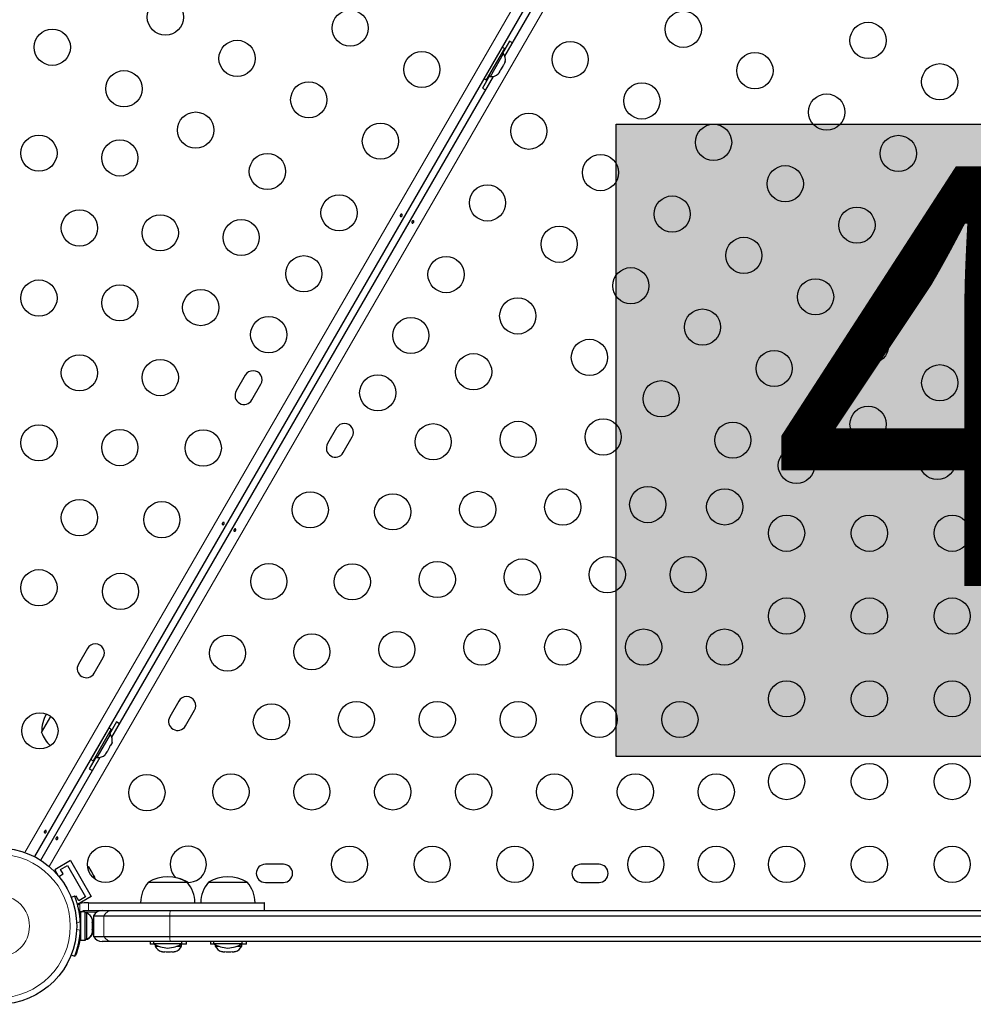
# Model space of a CAD drawing. Extents: x -73 to 368, y -9 to 452.
# Drawn here: x 164 to 187, y 141 to 164 of the extents above; entities that cross this region are included whole.
import ezdxf

# ---------------------------------------------------------------- set-up
doc = ezdxf.new("R2010")
doc.units = 0
doc.header["$LTSCALE"] = 0.125
doc.header["$MEASUREMENT"] = 0
doc.layers.add('CONTOUR', color=7, linetype='CONTINUOUS')
doc.layers.add('HAUTEUR-PLATE-FORME', color=7, linetype='CONTINUOUS')
doc.styles.add('DIM', font='romans.shx')

msp = doc.modelspace()

# ---------------------------------------------------------------- hatches: boundary and pattern name
at = {"layer": 'HAUTEUR-PLATE-FORME', "true_color": 0xfcfcfc}
msp.add_hatch(color=7, dxfattribs=at).paths.add_polyline_path([(178.79739, 161.86977), (197.03271, 161.86977), (197.03271, 146.58858), (178.79739, 146.58858)])

# ---------------------------------------------------------------- linework, layer by layer
at = {"layer": 'CONTOUR', "lineweight": 18}
for p, q in [((164.51139, 144.26839), (186.69332, 182.68861)), ((187.27708, 182.35158), (165.09516, 143.93136)), ((165.83977, 143.03209), (165.83977, 142.78324)), ((166.04758, 142.86432), (166.04758, 143.05182)), ((165.95873, 142.82636), (166.24912, 142.82636)), ((165.76202, 142.56213), (165.84983, 142.59766)), ((166.41592, 142.73932), (166.41592, 142.23932)), ((168.01029, 142.73932), (168.01029, 142.23932)), ((165.84983, 142.38099), (165.76202, 142.41651))]:
    msp.add_line(p, q, dxfattribs=at)
at = {"layer": 'CONTOUR', "lineweight": 25}
for p, q in [((186.8961, 182.53885), (164.74249, 144.16766)), ((176.10879, 163.50853), (185.32957, 179.47939)), ((176.04154, 163.73012), (175.60404, 162.97235)), ((176.09523, 163.69912), (176.04154, 163.73012)), ((176.22236, 163.87832), (176.05361, 163.58603)), ((176.09523, 163.69912), (175.65773, 162.94135)), ((175.75772, 163.02074), (176.07647, 163.57283)), ((175.91654, 163.51362), (175.91304, 163.51563)), ((176.07647, 163.57283), (176.03586, 163.59628)), ((176.01218, 163.18028), (176.06554, 163.27269)), ((176.06554, 163.27269), (176.07437, 163.30529)), ((176.07437, 163.30529), (176.08186, 163.30096)), ((176.08186, 163.30096), (176.10854, 163.34717)), ((176.11737, 163.37977), (176.10854, 163.34717)), ((176.10854, 163.34717), (176.11737, 163.37977)), ((166.60879, 147.05405), (175.82957, 163.02491)), ((175.73486, 163.03394), (175.56611, 162.74166)), ((175.71711, 163.04419), (175.75772, 163.02074)), ((175.72554, 163.19087), (175.72904, 163.18886)), ((175.94537, 163.08186), (175.96918, 163.1058)), ((175.96918, 163.1058), (175.94537, 163.08186)), ((175.96918, 163.1058), (175.99586, 163.15201)), ((175.98837, 163.15633), (176.01218, 163.18028)), ((175.99586, 163.15201), (175.98837, 163.15633)), ((175.60404, 162.97235), (175.65773, 162.94135)), ((169.83582, 155.80207), (169.61707, 155.42319)), ((169.99596, 155.20444), (170.21471, 155.58332)), ((172.04252, 154.52804), (171.82377, 154.14915)), ((172.20265, 153.9304), (172.4214, 154.30929)), ((166.02332, 149.19863), (165.80457, 148.81975)), ((166.18346, 148.601), (166.40221, 148.97988)), ((168.23002, 147.9246), (168.01127, 147.54571)), ((164.91495, 147.1683), (165.1383, 147.55515)), ((168.39015, 147.32696), (168.6089, 147.70585)), ((166.72236, 147.42383), (166.55361, 147.13155)), ((166.54154, 147.27564), (166.10404, 146.51787)), ((166.59523, 147.24464), (166.15773, 146.48687)), ((166.25772, 146.56626), (166.57647, 147.11835)), ((166.41654, 147.05913), (166.41304, 147.06115)), ((166.57647, 147.11835), (166.53586, 147.1418)), ((166.59523, 147.24464), (166.54154, 147.27564)), ((166.51218, 146.7258), (166.56554, 146.81821)), ((166.56554, 146.81821), (166.57437, 146.85081)), ((166.57437, 146.85081), (166.58186, 146.84648)), ((166.58186, 146.84648), (166.60854, 146.89269)), ((166.61737, 146.92529), (166.60854, 146.89269)), ((166.60854, 146.89269), (166.61737, 146.92529)), ((166.23486, 146.57946), (166.06611, 146.28717)), ((166.21711, 146.58971), (166.25772, 146.56626)), ((166.22554, 146.73639), (166.22904, 146.73437)), ((166.44537, 146.62737), (166.46918, 146.65132)), ((166.46918, 146.65132), (166.44537, 146.62737)), ((166.46918, 146.65132), (166.49586, 146.69753)), ((166.48837, 146.70185), (166.51218, 146.7258)), ((166.49586, 146.69753), (166.48837, 146.70185)), ((164.89237, 144.08113), (166.32957, 146.57042)), ((166.10404, 146.51787), (166.15773, 146.48687)), ((165.61361, 144.07137), (165.23472, 143.85262)), ((165.61361, 144.07137), (166.11361, 143.20535)), ((170.7588, 143.98211), (170.3213, 143.98211)), ((178.3838, 143.98211), (177.9463, 143.98211)), ((165.23472, 143.85262), (165.31861, 143.70733)), ((165.33143, 143.69195), (165.43673, 143.75274)), ((165.37423, 143.861), (165.53661, 143.95475)), ((165.43673, 143.75274), (165.37423, 143.861)), ((165.53661, 143.95475), (165.97411, 143.19697)), ((166.03913, 143.93166), (166.05998, 143.91285)), ((166.06481, 143.90447), (166.03913, 143.93166)), ((166.05998, 143.91285), (166.05943, 143.9138)), ((166.06481, 143.90447), (166.05998, 143.91285)), ((166.10245, 143.83928), (166.06481, 143.90447)), ((166.09979, 143.82658), (166.10245, 143.83928)), ((166.12064, 143.80777), (166.09979, 143.82658)), ((166.11021, 143.82584), (166.10245, 143.83928)), ((166.11021, 143.82584), (166.1159, 143.81599)), ((166.1159, 143.81599), (166.12048, 143.80805)), ((166.17222, 143.71845), (166.12064, 143.80777)), ((166.18292, 143.68261), (166.17222, 143.71845)), ((166.17222, 143.71845), (166.17767, 143.709)), ((166.17767, 143.709), (166.18557, 143.69531)), ((166.18557, 143.69531), (166.18292, 143.68261)), ((166.20005, 143.67023), (166.18557, 143.69531)), ((167.49393, 143.55182), (168.43143, 143.55182)), ((168.43143, 143.55182), (168.4463, 143.55182)), ((168.45245, 143.54466), (168.4463, 143.55182)), ((168.9463, 143.55182), (169.8838, 143.55182)), ((170.3213, 143.54461), (170.7588, 143.54461)), ((177.9463, 143.54461), (178.3838, 143.54461)), ((165.71147, 143.21589), (165.63133, 143.18347)), ((165.74923, 143.21148), (165.71993, 143.19456)), ((165.81173, 143.10322), (165.74923, 143.21148)), ((166.11361, 143.20535), (165.7807, 143.01314)), ((165.97411, 143.19697), (165.81173, 143.10322)), ((165.94645, 143.05182), (165.83977, 143.03209)), ((166.04758, 143.05182), (165.94645, 143.05182)), ((170.30124, 142.86432), (170.30124, 143.05182)), ((165.83977, 142.78324), (165.85286, 142.81107)), ((165.95873, 142.83005), (165.85286, 142.83005)), ((165.85286, 142.83005), (165.85286, 142.1486)), ((165.94645, 142.86432), (166.04758, 142.86432)), ((165.95873, 142.83005), (165.95873, 142.1486)), ((166.00563, 142.80807), (165.95873, 142.80807)), ((166.00563, 142.17057), (166.00563, 142.80807)), ((166.63232, 142.86432), (168.02944, 142.86432)), ((168.02944, 142.86432), (191.96637, 142.86432)), ((165.85286, 142.67682), (165.84322, 142.67682)), ((166.13758, 142.66132), (166.14623, 142.62868)), ((166.14623, 142.62868), (166.13758, 142.66132)), ((166.13758, 142.57532), (166.14623, 142.57532)), ((166.14623, 142.54268), (166.13758, 142.57532)), ((166.14623, 142.57532), (166.14623, 142.62868)), ((166.14623, 142.43597), (166.14623, 142.54268)), ((166.15245, 142.55521), (166.1611, 142.56011)), ((166.1611, 142.52529), (166.15245, 142.55521)), ((166.16505, 142.57586), (166.1531, 142.57586)), ((166.1611, 142.56011), (166.1611, 142.57586)), ((166.1611, 142.52839), (166.1611, 142.55916)), ((166.16505, 142.73932), (166.16505, 142.23932)), ((166.16505, 142.73932), (166.41592, 142.73932)), ((166.41592, 142.73932), (168.01029, 142.73932)), ((168.01029, 142.73932), (191.98887, 142.73932)), ((165.84223, 142.30182), (165.85286, 142.30182)), ((166.13758, 142.40332), (166.14623, 142.43597)), ((166.14623, 142.40332), (166.13758, 142.40332)), ((166.13758, 142.31732), (166.14623, 142.34997)), ((166.14623, 142.34997), (166.13758, 142.31732)), ((166.14623, 142.34997), (166.14623, 142.40332)), ((166.15245, 142.38467), (166.1611, 142.41949)), ((166.1611, 142.38958), (166.15245, 142.38467)), ((166.1611, 142.41949), (166.1611, 142.52529)), ((166.1611, 142.41052), (166.1611, 142.41853)), ((166.1611, 142.41052), (166.1611, 142.39759)), ((166.1611, 142.39759), (166.1611, 142.38958)), ((166.1611, 142.3487), (166.1611, 142.38958)), ((165.85286, 142.1486), (165.95873, 142.1486)), ((165.95873, 142.17057), (166.00563, 142.17057)), ((165.95873, 142.1486), (165.9736, 142.1486)), ((165.9736, 142.1486), (165.9736, 142.17057)), ((166.00563, 142.17057), (166.0205, 142.17057)), ((166.0205, 142.17057), (166.0205, 142.17817)), ((166.16505, 142.23932), (166.41592, 142.23932)), ((166.63232, 142.11432), (166.38156, 142.11432)), ((166.41592, 142.23932), (168.01029, 142.23932)), ((168.02944, 142.11432), (166.63232, 142.11432)), ((167.54005, 142.11432), (167.54005, 142.05232)), ((167.61888, 142.11432), (167.61888, 142.06745)), ((167.61888, 142.06745), (168.30648, 142.06745)), ((168.01029, 142.23932), (192.08099, 142.23932)), ((192.10465, 142.11432), (168.02944, 142.11432)), ((168.30648, 142.06745), (168.30648, 142.11432)), ((168.41505, 142.05232), (168.41505, 142.11432)), ((168.99242, 142.11432), (168.99242, 142.05232)), ((169.07125, 142.11432), (169.07125, 142.06745)), ((169.07125, 142.06745), (169.75885, 142.06745)), ((169.75885, 142.06745), (169.75885, 142.11432)), ((169.86742, 142.05232), (169.86742, 142.11432)), ((167.64366, 142.05232), (167.54005, 142.05232)), ((167.6588, 142.04376), (167.6588, 142.00542)), ((167.6588, 142.00542), (167.74068, 142.00542)), ((167.80555, 141.87348), (167.8382, 141.86482)), ((167.8382, 141.86482), (167.80555, 141.87348)), ((167.8382, 141.86482), (167.89155, 141.86482)), ((167.89155, 141.87348), (167.9242, 141.86482)), ((167.89155, 141.86482), (167.89155, 141.87348)), ((167.9242, 141.86482), (168.03091, 141.86482)), ((168.03091, 141.86482), (168.06355, 141.87348)), ((168.06355, 141.87348), (168.06355, 141.86482)), ((168.06355, 141.86482), (168.11691, 141.86482)), ((168.14955, 141.87348), (168.11691, 141.86482)), ((168.11691, 141.86482), (168.14955, 141.87348)), ((168.18468, 142.00542), (168.2963, 142.00542)), ((168.41505, 142.05232), (168.28171, 142.05232)), ((168.2963, 142.00542), (168.2963, 142.05232)), ((169.09603, 142.05232), (168.99242, 142.05232)), ((169.11117, 142.04376), (169.11117, 142.00542)), ((169.11117, 142.00542), (169.19305, 142.00542)), ((169.25792, 141.87348), (169.29056, 141.86482)), ((169.29056, 141.86482), (169.25792, 141.87348)), ((169.29056, 141.86482), (169.34392, 141.86482)), ((169.34392, 141.87348), (169.37656, 141.86482)), ((169.34392, 141.86482), (169.34392, 141.87348)), ((169.37656, 141.86482), (169.48328, 141.86482)), ((169.48328, 141.86482), (169.51592, 141.87348)), ((169.51592, 141.87348), (169.51592, 141.86482)), ((169.51592, 141.86482), (169.56928, 141.86482)), ((169.60192, 141.87348), (169.56928, 141.86482)), ((169.56928, 141.86482), (169.60192, 141.87348)), ((169.63705, 142.00542), (169.74867, 142.00542)), ((169.86742, 142.05232), (169.73407, 142.05232)), ((169.74867, 142.00542), (169.74867, 142.05232)), ((165.63133, 141.79518), (165.71147, 141.76276)), ((165.72634, 141.76276), (165.71356, 141.76793))]:
    msp.add_line(p, q, dxfattribs=at)
at = {"layer": 'CONTOUR', "lineweight": 25, "flags": 128}
for points in [[(176.29474, 163.83061), (176.27972, 163.8415), (176.22236, 163.87832)], [(175.56611, 162.74166), (175.62668, 162.71039), (175.64362, 162.70283)], [(166.79474, 147.37612), (166.77972, 147.38701), (166.72236, 147.42383)], [(166.06611, 146.28717), (166.12668, 146.25591), (166.14362, 146.24835)], [(166.21093, 143.62174), (166.20763, 143.64183), (166.20005, 143.67023)], [(165.78186, 143.00229), (165.79502, 143.01052), (165.83977, 143.03209)]]:
    msp.add_lwpolyline(points, dxfattribs=at)
at = {"layer": 'CONTOUR', "lineweight": 25}
for centre, radius in [((167.90529, 164.4583), 0.4375), ((172.3694, 164.19035), 0.4375), ((180.41908, 164.16167), 0.4375), ((184.88318, 163.89372), 0.4375), ((165.17324, 163.72625), 0.4375), ((169.63734, 163.4583), 0.4375), ((177.68703, 163.42962), 0.4375), ((174.10145, 163.19035), 0.4375), ((182.15113, 163.16167), 0.4375), ((186.61523, 162.89372), 0.4375), ((166.90529, 162.72625), 0.4375), ((171.3694, 162.4583), 0.4375), ((179.41908, 162.42962), 0.4375), ((183.88318, 162.16167), 0.4375), ((168.63734, 161.72625), 0.4375), ((176.68703, 161.69757), 0.4375), ((173.10145, 161.4583), 0.4375), ((181.15113, 161.42962), 0.4375), ((164.8505, 161.16725), 0.4375), ((185.61523, 161.16167), 0.4375), ((166.80466, 161.05195), 0.4375), ((170.3694, 160.72625), 0.4375), ((178.41908, 160.69757), 0.4375), ((182.88318, 160.42962), 0.4375), ((175.68703, 159.96552), 0.4375), ((172.10145, 159.72625), 0.4375), ((180.15113, 159.69757), 0.4375), ((165.82758, 159.3596), 0.4375), ((167.78174, 159.2443), 0.4375), ((184.61523, 159.42962), 0.4375), ((169.7359, 159.12901), 0.4375), ((177.41908, 158.96552), 0.4375), ((186.2995, 158.86977), 0.4375), ((181.88318, 158.69757), 0.4375), ((171.25145, 158.25401), 0.4375), ((174.68703, 158.23347), 0.4375), ((179.15113, 157.96552), 0.4375), ((164.8505, 157.66725), 0.4375), ((183.61523, 157.69757), 0.4375), ((166.80466, 157.55195), 0.4375), ((168.75882, 157.43666), 0.4375), ((176.41908, 157.23347), 0.4375), ((180.88318, 156.96552), 0.4375), ((170.40145, 156.78177), 0.4375), ((173.83703, 156.76122), 0.4375), ((184.94221, 156.51887), 0.4375), ((178.15113, 156.23347), 0.4375), ((182.61523, 155.96552), 0.4375), ((165.82758, 155.8596), 0.4375), ((167.78174, 155.7443), 0.4375), ((175.35257, 155.88622), 0.4375), ((186.61601, 155.61977), 0.4375), ((173.03703, 155.37558), 0.4375), ((179.88318, 155.23347), 0.4375), ((184.88396, 154.61977), 0.4375), ((176.4295, 154.25152), 0.4375), ((178.48351, 154.30917), 0.4375), ((181.61523, 154.23347), 0.4375), ((164.8505, 154.16725), 0.4375), ((166.80466, 154.05195), 0.4375), ((168.8202, 154.04296), 0.4375), ((174.37549, 154.19387), 0.4375), ((183.15191, 153.61977), 0.4375), ((186.55776, 153.72066), 0.4375), ((177.50643, 152.61681), 0.4375), ((179.56044, 152.67446), 0.4375), ((181.41986, 152.61977), 0.4375), ((165.82758, 152.3596), 0.4375), ((171.40578, 152.55018), 0.4375), ((173.39841, 152.50152), 0.4375), ((175.45242, 152.55917), 0.4375), ((167.8202, 152.31091), 0.4375), ((182.91505, 151.98211), 0.4375), ((184.91505, 151.98211), 0.4375), ((186.91505, 151.98211), 0.4375), ((176.52935, 150.92446), 0.4375), ((178.58336, 150.98211), 0.4375), ((180.53752, 150.98211), 0.4375), ((164.8505, 150.66725), 0.4375), ((170.40578, 150.81812), 0.4375), ((172.42133, 150.80917), 0.4375), ((174.47534, 150.86681), 0.4375), ((166.8202, 150.57886), 0.4375), ((182.91505, 149.98211), 0.4375), ((184.91505, 149.98211), 0.4375), ((186.91505, 149.98211), 0.4375), ((175.55227, 149.23211), 0.4375), ((177.50643, 149.23211), 0.4375), ((179.46059, 149.23211), 0.4375), ((181.41475, 149.23211), 0.4375), ((169.40578, 149.08607), 0.4375), ((171.44425, 149.11681), 0.4375), ((173.49826, 149.17446), 0.4375), ((182.91505, 147.98211), 0.4375), ((184.91505, 147.98211), 0.4375), ((186.91505, 147.98211), 0.4375), ((170.46717, 147.42446), 0.4375), ((172.52118, 147.48211), 0.4375), ((174.47534, 147.48211), 0.4375), ((176.4295, 147.48211), 0.4375), ((178.38366, 147.48211), 0.4375), ((180.33782, 147.48211), 0.4375), ((164.87342, 147.20695), 0.4375), ((182.91505, 145.98211), 0.4375), ((184.91505, 145.98211), 0.4375), ((186.91505, 145.98211), 0.4375), ((167.459, 145.71416), 0.4375), ((169.49009, 145.73211), 0.4375), ((171.44425, 145.73211), 0.4375), ((173.39841, 145.73211), 0.4375), ((175.35257, 145.73211), 0.4375), ((177.30673, 145.73211), 0.4375), ((179.26089, 145.73211), 0.4375), ((181.21505, 145.73211), 0.4375), ((163.87342, 142.48932), 1.89), ((166.459, 143.98211), 0.4375), ((172.35255, 143.98211), 0.4375), ((174.35255, 143.98211), 0.4375), ((176.35255, 143.98211), 0.4375), ((179.51505, 143.98211), 0.4375), ((181.21505, 143.98211), 0.4375), ((182.91505, 143.98211), 0.4375), ((184.91505, 143.98211), 0.4375), ((186.91505, 143.98211), 0.4375)]:
    msp.add_circle(centre, radius, dxfattribs=at)
at = {"layer": 'CONTOUR', "lineweight": 18}
for radius in [1.73415, 0.74728]:
    msp.add_circle((163.87342, 142.48932), radius, dxfattribs=at)
at = {"layer": 'CONTOUR', "lineweight": 25}
for centre, radius, start, end in [((175.86806, 163.42782), 0.2539, 348.512587, 34.829342), ((175.7791, 163.27374), 0.2539, 265.170658, 311.773154), ((170.02526, 155.6927), 0.21875, 330, 150), ((169.80651, 155.31381), 0.21875, 150, 330), ((172.23196, 154.41866), 0.21875, 330, 150), ((172.01321, 154.03978), 0.21875, 150, 330), ((166.21276, 149.08926), 0.21875, 330, 150), ((165.99401, 148.71037), 0.21875, 150, 330), ((168.41946, 147.81522), 0.21875, 330, 150), ((165.85635, 147.16605), 0.94141, 151.466376, 179.862834), ((168.20071, 147.43633), 0.21875, 150, 330), ((165.63874, 147.41802), 0.76565, 199.034755, 227.938084), ((166.36806, 146.97334), 0.2539, 348.512587, 34.829342), ((166.2791, 146.81926), 0.2539, 265.170658, 311.773154), ((168.459, 143.98211), 0.4375, 150, 227.814871), ((168.459, 143.98211), 0.4375, 266.387202, 150), ((170.3213, 143.76336), 0.21875, 90, 270), ((170.7588, 143.76336), 0.21875, 270, 90), ((177.9463, 143.76336), 0.21875, 90, 270), ((178.3838, 143.76336), 0.21875, 270, 90), ((168.07208, 143.04986), 0.76565, 139.034755, 179.853154), ((167.96268, 142.73542), 0.94141, 60.137166, 119.862834), ((167.97755, 142.73542), 0.94141, 60.137166, 78.501877), ((167.85328, 143.04986), 0.76565, 0.146846, 40.965245), ((169.52445, 143.04986), 0.76565, 139.034755, 179.853154), ((169.41505, 142.73542), 0.94141, 60.137166, 119.862834), ((169.30565, 143.04986), 0.76565, 0.146846, 40.965245), ((165.94645, 142.75361), 0.11071, 164.474974, 187.413674), ((165.89764, 142.57828), 0.2539, 18.512587, 64.829342), ((166.38156, 142.61432), 0.25, 90, 150), ((163.91536, 142.48932), 1.9375, 356.794751, 3.205249), ((165.89764, 142.40036), 0.2539, 295.170658, 341.773154), ((165.91251, 142.40036), 0.2539, 295.170658, 348.258924), ((166.38156, 142.36432), 0.25, 210, 270), ((167.99591, 142.65723), 0.7, 237.410494, 267.278939), ((167.92945, 142.65723), 0.7, 272.721061, 302.589506), ((169.44828, 142.65723), 0.7, 237.410494, 267.278939), ((169.38182, 142.65723), 0.7, 272.721061, 302.589506), ((167.88859, 142.11341), 0.2539, 205.170658, 251.773154), ((168.06651, 142.11341), 0.2539, 288.512587, 334.829342), ((169.34096, 142.11341), 0.2539, 205.170658, 251.773154), ((169.51888, 142.11341), 0.2539, 288.512587, 334.829342)]:
    msp.add_arc(centre, radius, start, end, dxfattribs=at)
at = {"layer": 'CONTOUR', "lineweight": 18}
for centre, radius, start, end in [((166.63234, 142.61447), 0.24985, 90.005366, 150.019249), ((168.29407, 142.75982), 0.28451, 158.451177, 184.131949), ((166.63234, 142.36418), 0.24985, 209.980751, 269.994634), ((168.29407, 142.21882), 0.28451, 175.868051, 201.548823)]:
    msp.add_arc(centre, radius, start, end, dxfattribs=at)
at = {"layer": 'CONTOUR', "lineweight": 25}
for points, knots in [([(173.62699, 159.66338), (173.6257, 159.66018), (173.62312, 159.65377), (173.61674, 159.64532), (173.60931, 159.63895), (173.6013, 159.63546), (173.59353, 159.63534), (173.5868, 159.63868), (173.58185, 159.64507), (173.57929, 159.65375), (173.57954, 159.66373), (173.58272, 159.67379), (173.58853, 159.68271), (173.59628, 159.68954), (173.60503, 159.69359), (173.61369, 159.69447), (173.62113, 159.69212), (173.62646, 159.68686), (173.62913, 159.67928), (173.62913, 159.67106), (173.62761, 159.6656), (173.62699, 159.66338)], [0, 0, 0, 0, 0.05327947, 0.106560854, 0.159864588, 0.213532859, 0.267358633, 0.320890504, 0.374138307, 0.427547681, 0.481316019, 0.535085389, 0.588488682, 0.641732225, 0.695269051, 0.749096158, 0.802759374, 0.856063424, 0.909369111, 0.963032095, 1, 1, 1, 1]), ([(173.86148, 159.50877), (173.86277, 159.51198), (173.86535, 159.51838), (173.87173, 159.52684), (173.87916, 159.53321), (173.88717, 159.5367), (173.89494, 159.53681), (173.90168, 159.53347), (173.90662, 159.52709), (173.90918, 159.51841), (173.90894, 159.50843), (173.90575, 159.49837), (173.89994, 159.48944), (173.89219, 159.48262), (173.88344, 159.47857), (173.87478, 159.47769), (173.86735, 159.48004), (173.86201, 159.48529), (173.85934, 159.49287), (173.85934, 159.5011), (173.86086, 159.50655), (173.86148, 159.50877)], [0, 0, 0, 0, 0.05327947, 0.10656085, 0.15986459, 0.21353286, 0.26735863, 0.3208905, 0.37413831, 0.42754768, 0.48131602, 0.53508539, 0.58848868, 0.64173222, 0.69526905, 0.74909616, 0.80275937, 0.85606342, 0.90936911, 0.96303209, 1, 1, 1, 1]), ([(169.32699, 152.21556), (169.3257, 152.21236), (169.32312, 152.20596), (169.31674, 152.1975), (169.30931, 152.19113), (169.3013, 152.18764), (169.29353, 152.18752), (169.2868, 152.19086), (169.28185, 152.19725), (169.27929, 152.20593), (169.27954, 152.21591), (169.28272, 152.22597), (169.28853, 152.2349), (169.29628, 152.24172), (169.30503, 152.24577), (169.31369, 152.24665), (169.32113, 152.2443), (169.32646, 152.23905), (169.32913, 152.23146), (169.32913, 152.22324), (169.32761, 152.21779), (169.32699, 152.21556)], [0, 0, 0, 0, 0.05327947, 0.10656085, 0.15986459, 0.21353286, 0.26735863, 0.3208905, 0.37413831, 0.42754768, 0.48131602, 0.53508539, 0.58848868, 0.64173222, 0.69526905, 0.74909616, 0.80275937, 0.85606342, 0.90936911, 0.96303209, 1, 1, 1, 1]), ([(169.56148, 152.06096), (169.56277, 152.06416), (169.56535, 152.07056), (169.57173, 152.07902), (169.57916, 152.08539), (169.58717, 152.08888), (169.59494, 152.089), (169.60168, 152.08566), (169.60662, 152.07927), (169.60918, 152.07059), (169.60894, 152.06061), (169.60575, 152.05055), (169.59994, 152.04162), (169.59219, 152.0348), (169.58344, 152.03075), (169.57478, 152.02987), (169.56735, 152.03222), (169.56201, 152.03747), (169.55934, 152.04505), (169.55934, 152.05328), (169.56086, 152.05873), (169.56148, 152.06096)], [0, 0, 0, 0, 0.05327947, 0.10656085, 0.15986459, 0.21353286, 0.26735863, 0.3208905, 0.37413831, 0.42754768, 0.48131602, 0.53508539, 0.58848868, 0.64173222, 0.69526905, 0.74909616, 0.80275937, 0.85606342, 0.90936911, 0.96303209, 1, 1, 1, 1]), ([(165.02699, 144.76774), (165.0257, 144.76454), (165.02312, 144.75814), (165.01674, 144.74968), (165.00931, 144.74331), (165.0013, 144.73982), (164.99353, 144.7397), (164.9868, 144.74304), (164.98185, 144.74943), (164.97929, 144.75811), (164.97954, 144.76809), (164.98272, 144.77815), (164.98853, 144.78708), (164.99628, 144.7939), (165.00503, 144.79795), (165.01369, 144.79883), (165.02113, 144.79648), (165.02646, 144.79123), (165.02913, 144.78365), (165.02913, 144.77542), (165.02761, 144.76997), (165.02699, 144.76774)], [0, 0, 0, 0, 0.05327947, 0.10656085, 0.15986459, 0.21353286, 0.26735863, 0.3208905, 0.37413831, 0.42754768, 0.48131602, 0.53508539, 0.58848868, 0.64173222, 0.69526905, 0.74909616, 0.80275937, 0.85606342, 0.90936911, 0.96303209, 1, 1, 1, 1]), ([(165.26148, 144.61314), (165.26277, 144.61634), (165.26535, 144.62274), (165.27173, 144.6312), (165.27916, 144.63757), (165.28717, 144.64106), (165.29494, 144.64118), (165.30168, 144.63784), (165.30662, 144.63145), (165.30918, 144.62277), (165.30894, 144.61279), (165.30575, 144.60273), (165.29994, 144.5938), (165.29219, 144.58698), (165.28344, 144.58293), (165.27478, 144.58205), (165.26735, 144.5844), (165.26201, 144.58965), (165.25934, 144.59723), (165.25934, 144.60546), (165.26086, 144.61091), (165.26148, 144.61314)], [0, 0, 0, 0, 0.05327947, 0.10656085, 0.15986459, 0.21353286, 0.26735863, 0.3208905, 0.37413831, 0.42754768, 0.48131602, 0.53508539, 0.58848868, 0.64173222, 0.69526905, 0.74909616, 0.80275937, 0.85606342, 0.90936911, 0.96303209, 1, 1, 1, 1]), ([(165.84983, 142.59766), (165.8473, 142.63256), (165.84224, 142.70237), (165.82797, 142.80401), (165.80969, 142.89942), (165.78891, 142.98533), (165.76762, 143.0591), (165.74756, 143.1202), (165.73071, 143.16687), (165.71535, 143.20643), (165.71294, 143.21231), (165.71147, 143.21589)], [0, 0, 0, 0, 0.10582577, 0.21161743, 0.3176093, 0.42359785, 0.5267906, 0.62999275, 0.7342298, 0.83847092, 1, 1, 1, 1]), ([(166.04758, 143.05182), (166.10415, 143.05182), (166.20759, 143.05182), (166.35225, 143.05182), (166.4787, 143.05182), (166.59751, 143.05182), (166.71917, 143.05182), (166.85423, 143.05182), (167.01321, 143.05182), (167.17981, 143.05182), (167.35576, 143.05182), (167.54185, 143.05182), (167.76371, 143.05182), (168.02311, 143.05182), (168.31431, 143.05182), (168.62553, 143.05182), (168.9467, 143.05182), (169.26458, 143.05182), (169.56548, 143.05182), (169.81688, 143.05182), (170.01329, 143.05182), (170.15712, 143.05182), (170.25185, 143.05182), (170.29923, 143.05182), (170.29669, 143.05182), (170.29583, 143.05182)], [0, 0, 0, 0, 0.0349345, 0.06388854, 0.08907592, 0.11270698, 0.13699465, 0.16416004, 0.19643187, 0.23604183, 0.26841839, 0.30683396, 0.35330315, 0.40907476, 0.47235604, 0.54064285, 0.61148036, 0.68436509, 0.75499918, 0.8211985, 0.86897493, 0.91249347, 0.95192579, 0.98352167, 1, 1, 1, 1]), ([(165.86854, 142.83005), (165.8727, 142.8347), (165.88514, 142.84861), (165.91298, 142.86125), (165.93585, 142.86335), (165.94645, 142.86432)], [0, 0, 0, 0, 0.21242855, 0.63480454, 1, 1, 1, 1]), ([(166.04758, 142.86432), (166.10415, 142.86432), (166.20759, 142.86432), (166.35225, 142.86432), (166.4787, 142.86432), (166.59751, 142.86432), (166.71917, 142.86432), (166.85423, 142.86432), (167.01321, 142.86432), (167.17981, 142.86432), (167.35576, 142.86432), (167.54188, 142.86432), (167.76356, 142.86432), (167.9259, 142.86432), (168.01411, 142.86432), (168.01566, 142.86432)], [0, 0, 0, 0, 0.08519112, 0.15579833, 0.21722016, 0.27484677, 0.33407458, 0.40031997, 0.47901792, 0.57561061, 0.65456395, 0.74824399, 0.86156359, 0.997568, 1, 1, 1, 1]), ([(165.71147, 141.76276), (165.71214, 141.76438), (165.71347, 141.76761), (165.7235, 141.79298), (165.73868, 141.83337), (165.75785, 141.88884), (165.7792, 141.95837), (165.80061, 142.0393), (165.81989, 142.12988), (165.83895, 142.24329), (165.84575, 142.3293), (165.84983, 142.38099)], [0, 0, 0, 0, 0.10614519, 0.21228993, 0.3184544, 0.42461244, 0.53029726, 0.63597269, 0.73977391, 0.84358572, 1, 1, 1, 1]), ([(165.85286, 142.25383), (165.84952, 142.22753), (165.84185, 142.16714), (165.82445, 142.07931), (165.80381, 141.9933), (165.78248, 141.91956), (165.76243, 141.85845), (165.74558, 141.81177), (165.73022, 141.77222), (165.72781, 141.76634), (165.72634, 141.76276)], [0, 0, 0, 0, 0.093952741, 0.215763707, 0.337570858, 0.456164945, 0.574769824, 0.694564069, 0.814362994, 1, 1, 1, 1])]:
    msp.add_open_spline(points, degree=3, knots=knots, dxfattribs=at)
at = {"layer": 'HAUTEUR-PLATE-FORME', "color": 0}
msp.add_lwpolyline([(178.79739, 161.86977), (197.03271, 161.86977), (197.03271, 146.58858), (178.79739, 146.58858)], close=True, dxfattribs=at)

# ---------------------------------------------------------------- texts
at = {"layer": 'HAUTEUR-PLATE-FORME', "color": 7, "insert": (188.27099, 154.46683), "char_height": 10.14, "width": 19.027177, "attachment_point": 5, "style": 'DIM'}
msp.add_mtext("{4'}", dxfattribs=at)

doc.saveas('drawing.dxf')
